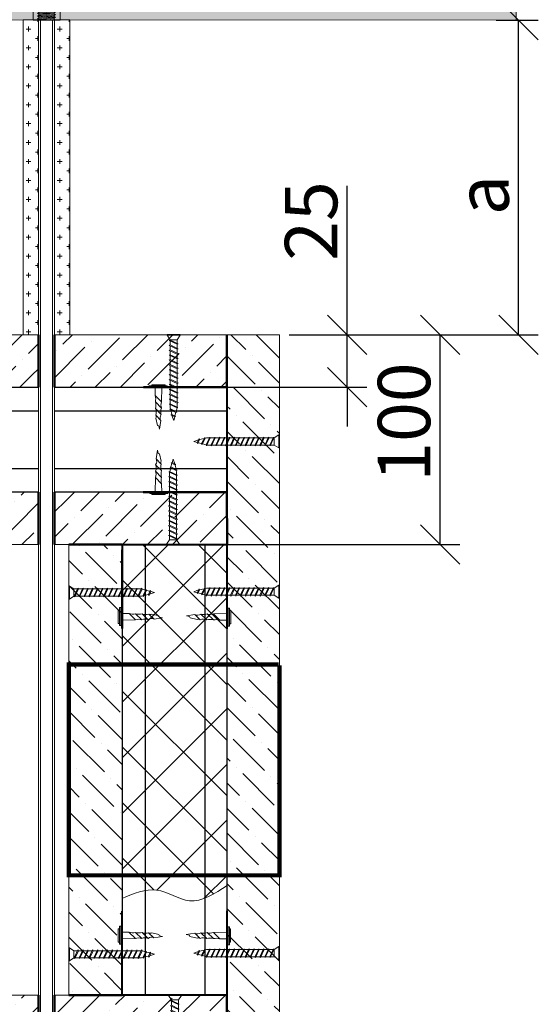
# Model space of a CAD drawing. Units: millimetres. Extents: x 340995 to 2763611, y -1996050605 to 225430.
# Drawn here: x 682154 to 684627, y -99042 to -94351 of the extents above; entities that cross this region are included whole.
import ezdxf

# ---------------------------------------------------------------- set-up
doc = ezdxf.new("R2010")
doc.units = ezdxf.units.MM
doc.set_wipeout_variables(frame=1)
doc.linetypes.add('HIDDEN2', pattern=[4.7625, 3.175, -1.5875])
doc.layers.get('0').update_dxf_attribs({"true_color": 0x000000})
doc.layers.get('Defpoints').update_dxf_attribs({"color": 253})
for name, color, linetype, lineweight in [('01_Техстронг Плита', 32, 'Continuous', 9), ('АР-Основные', 7, 'Continuous', 15), ('мин вата', 7, 'Continuous', 13), ('Огн состав', 10, 'Continuous', 40)]:
    doc.layers.add(name, color=color, linetype=linetype, lineweight=lineweight)
for name, color, linetype, lineweight, true_color in [('Анкеры и саморезы', 7, 'Continuous', 9, 0x000000), ('Размеры и выноски', 7, 'Continuous', 9, 0x000000), ('Строительные конструкции', 7, 'Continuous', 9, 0x000000), ('траверса', 7, 'Continuous', 9, 0x000000), ('Шпильки', 7, 'Continuous', 9, 0x000000)]:
    doc.layers.add(name, color=color, linetype=linetype, lineweight=lineweight, true_color=true_color)
doc.layers.add('профиль', color=7, linetype='Continuous', true_color=0x000000)
doc.styles.add('ISOCPEUR', font='isocpeur.ttf', dxfattribs={"width": 0.8, "height": 180})
doc.styles.get("Standard").update_dxf_attribs({"font": 'arial.ttf'})
doc.dimstyles.new('ISO-25', dxfattribs={"dimtxt": 2.5, "dimasz": 2.5, "dimexe": 1.25, "dimexo": 0.625, "dimtad": 1, "dimtxsty": 'Standard', "dimcen": 2.5, "dimadec": 0, "dimazin": 0, "dimtfac": 1, "dimtmove": 0, "dimatfit": 3, "dimfxl": 1, "dimarcsym": 0})

# ---------------------------------------------------------------- blocks, each defined once
blk = doc.blocks.new('*U68')
at = {"layer": 'Анкеры и саморезы', "lineweight": 5}
h = blk.add_hatch(dxfattribs=at)
h.set_pattern_fill('STEEL', color=256, scale=0.8)
h.set_pattern_definition([(45, (-16380.2264, 15704.676), (-1.79605122, 1.79605122), []), (45, (-16380.2264, 15705.946), (-1.79605122, 1.79605122), [])])
h.paths.add_polyline_path([(-4, 30.57), (-2.91, 36.7), (-5.84, 36.7), (-5.84, 4.7), (-4, 4.7)])
h.paths.add_polyline_path([(5.84, 36.7), (2.91, 36.7), (4, 30.57), (4, 4.7), (5.84, 4.7)])
for p, q in [((6, 38.3), (-6, 38.3)), ((-5.84, 36.7), (-5.84, 4.7)), ((-0.8, 36.7), (-5.84, 36.7)), ((-3.08, 35.02), (3.08, 35.02)), ((-0.8, 36.7), (-0.8, 35.02)), ((5.84, 36.7), (0.8, 36.7)), ((0.8, 36.7), (0.8, 35.02)), ((5.84, 36.7), (5.84, 4.7)), ((-4, 30.57), (-4, 4.7)), ((-3.86, 30.57), (3.86, 30.57)), ((4, 30.57), (4, 4.7)), ((-4, 24.3), (-5.84, 24.3)), ((4, 24.3), (5.84, 24.3)), ((-4, 19.24), (-3.61, 19.47)), ((-4, 19.24), (-3.35, 18.87)), ((-4, 18.04), (-3.35, 18.42)), ((-4, 18.04), (-3.35, 17.67)), ((3.86, 21.54), (-3.86, 21.54)), ((-3.35, 18.42), (-3.35, 18.87)), ((-3.35, 17.22), (-3.35, 17.67)), ((3.35, 19.02), (3.35, 19.47)), ((4, 18.64), (3.35, 19.02)), ((4, 18.64), (3.35, 18.27)), ((3.35, 17.82), (3.35, 18.27)), ((4, 17.44), (3.35, 17.82)), ((-4, 16.84), (-3.35, 17.22)), ((-4, 16.84), (-3.35, 16.47)), ((-4, 15.64), (-3.35, 16.02)), ((-4, 15.64), (-3.35, 15.27)), ((-4, 14.44), (-3.35, 14.82)), ((-4, 14.44), (-3.35, 14.07)), ((-4, 13.24), (-3.35, 13.62)), ((-4, 13.24), (-3.35, 12.87)), ((-3.35, 16.02), (-3.35, 16.47)), ((-3.35, 14.82), (-3.35, 15.27)), ((-3.35, 13.62), (-3.35, 14.07)), ((4, 17.44), (3.35, 17.07)), ((3.35, 16.62), (3.35, 17.07)), ((4, 16.24), (3.35, 16.62)), ((4, 16.24), (3.35, 15.87)), ((3.35, 15.42), (3.35, 15.87)), ((4, 15.04), (3.35, 15.42)), ((4, 15.04), (3.35, 14.67)), ((3.35, 14.22), (3.35, 14.67)), ((4, 13.84), (3.35, 14.22)), ((4, 13.84), (3.35, 13.47)), ((3.35, 13.02), (3.35, 13.47)), ((-4, 12.04), (-3.35, 12.42)), ((-4, 12.04), (-3.35, 11.67)), ((-4, 10.84), (-3.35, 11.22)), ((-4, 10.84), (-3.35, 10.47)), ((-4, 9.64), (-3.35, 10.02)), ((-4, 9.64), (-3.35, 9.27)), ((-4, 8.44), (-3.35, 8.82)), ((-3.35, 12.42), (-3.35, 12.87)), ((-3.35, 11.22), (-3.35, 11.67)), ((-3.35, 10.02), (-3.35, 10.47)), ((-3.35, 8.82), (-3.35, 9.27)), ((4, 12.64), (3.35, 13.02)), ((4, 12.64), (3.35, 12.27)), ((3.35, 11.82), (3.35, 12.27)), ((4, 11.44), (3.35, 11.82)), ((4, 11.44), (3.35, 11.07)), ((3.35, 10.62), (3.35, 11.07)), ((4, 10.24), (3.35, 10.62)), ((4, 10.24), (3.35, 9.87)), ((3.35, 9.42), (3.35, 9.87)), ((4, 9.04), (3.35, 9.42)), ((4, 9.04), (3.35, 8.67)), ((-3.76, 4.7), (-6, 4.7)), ((-4, 8.44), (-3.35, 8.07)), ((-4, 7.24), (-3.35, 7.62)), ((-4, 7.24), (-3.35, 6.87)), ((-4, 6.04), (-3.35, 6.42)), ((-4, 6.04), (-3.35, 5.67)), ((-4, 4.84), (-3.35, 5.22)), ((-4, 4.84), (-3.35, 4.47)), ((-3.35, 7.62), (-3.35, 8.07)), ((-3.35, 6.42), (-3.35, 6.87)), ((-3.35, 5.22), (-3.35, 5.67)), ((-3.35, 4.02), (-3.35, 4.47)), ((3.35, 8.22), (3.35, 8.67)), ((4, 7.84), (3.35, 8.22)), ((4, 7.84), (3.35, 7.47)), ((3.35, 7.02), (3.35, 7.47)), ((4, 6.64), (3.35, 7.02)), ((4, 6.64), (3.35, 6.27)), ((3.35, 5.82), (3.35, 6.27)), ((4, 5.44), (3.35, 5.82)), ((4, 5.44), (3.35, 5.07)), ((3.35, 4.62), (3.35, 5.07)), ((6, 4.7), (3.35, 4.7)), ((4, 4.24), (3.35, 4.62)), ((-4, 3.64), (-3.35, 4.02)), ((-4, 3.64), (-3.35, 3.27)), ((-4, 2.44), (-3.35, 2.82)), ((-4, 2.44), (-3.35, 2.07)), ((-4, 1.24), (-3.35, 1.62)), ((-4, 1.24), (-3.35, 0.87)), ((-4, 0.04), (-3.35, 0.42)), ((-4, 0.04), (-3.93, 0)), ((-3.35, 2.82), (-3.35, 3.27)), ((-3.35, 1.62), (-3.35, 2.07)), ((-3.35, 0.42), (-3.35, 0.87)), ((4, 4.24), (3.35, 3.87)), ((3.35, 3.42), (3.35, 3.87)), ((4, 3.04), (3.35, 3.42)), ((4, 3.04), (3.35, 2.67)), ((3.35, 2.22), (3.35, 2.67)), ((4, 1.84), (3.35, 2.22)), ((4, 1.84), (3.35, 1.47)), ((3.35, 1.02), (3.35, 1.47)), ((4, 0.64), (3.35, 1.02)), ((4, 0.64), (3.35, 0.27)), ((3.35, 0), (3.35, 0.27))]:
    blk.add_line(p, q, dxfattribs=at)
at = {"layer": 'Анкеры и саморезы', "lineweight": 5, "extrusion": (1.22461e-16, 5.99869e-32, -1)}
for p, q in [((-4, 30.57), (-2.91, 36.7)), ((-3.86, 30.57), (-3.08, 35.02)), ((2.91, 36.7), (4, 30.57)), ((3.08, 35.02), (3.86, 30.57)), ((-3.86, 21.54), (-3.86, 30.57)), ((3.86, 30.57), (3.86, 21.54)), ((-2.61, 20.7), (-3.86, 21.54)), ((2.61, 20.31), (-2.61, 20.31)), ((3.86, 21.54), (2.61, 20.7))]:
    blk.add_line(p, q, dxfattribs=at)
at = {"layer": 'Анкеры и саморезы', "linetype": 'HIDDEN2', "lineweight": 5}
for p, q in [((-0.8, 35.02), (-0.8, 25.1)), ((0.8, 35.02), (0.8, 25.1))]:
    blk.add_line(p, q, dxfattribs=at)
at = {"layer": 'Анкеры и саморезы', "lineweight": 5, "extrusion": (-1.22461e-16, 4.49903e-32, -1)}
for p, q in [((4, 18.64), (-4, 18.04)), ((3.35, 19.47), (-3.35, 18.87)), ((3.35, 19.47), (-3.35, 18.87)), ((3.35, 19.02), (-3.35, 18.42)), ((3.35, 18.27), (-3.35, 17.67)), ((3.35, 17.82), (-3.35, 17.22)), ((4, 17.44), (-4, 16.84)), ((4, 16.24), (-4, 15.64)), ((4, 15.04), (-4, 14.44)), ((4, 13.84), (-4, 13.24)), ((3.35, 17.07), (-3.35, 16.47)), ((3.35, 16.62), (-3.35, 16.02)), ((3.35, 15.87), (-3.35, 15.27)), ((3.35, 15.42), (-3.35, 14.82)), ((3.35, 14.67), (-3.35, 14.07)), ((3.35, 14.22), (-3.35, 13.62)), ((3.35, 13.47), (-3.35, 12.87)), ((4, 12.64), (-4, 12.04)), ((4, 11.44), (-4, 10.84)), ((4, 10.24), (-4, 9.64)), ((4, 9.04), (-4, 8.44)), ((3.35, 13.02), (-3.35, 12.42)), ((3.35, 12.27), (-3.35, 11.67)), ((3.35, 11.82), (-3.35, 11.22)), ((3.35, 11.07), (-3.35, 10.47)), ((3.35, 11.07), (-3.35, 10.47)), ((3.35, 10.62), (-3.35, 10.02)), ((3.35, 9.87), (-3.35, 9.27)), ((3.35, 9.87), (-3.35, 9.27)), ((3.35, 9.42), (-3.35, 8.82)), ((4, 7.84), (-4, 7.24)), ((4, 6.64), (-4, 6.04)), ((4, 5.44), (-4, 4.84)), ((3.35, 8.67), (-3.35, 8.07)), ((3.35, 8.22), (-3.35, 7.62)), ((3.35, 7.47), (-3.35, 6.87)), ((3.35, 7.02), (-3.35, 6.42)), ((3.35, 6.27), (-3.35, 5.67)), ((3.35, 5.82), (-3.35, 5.22)), ((3.35, 5.07), (-3.35, 4.47)), ((3.35, 4.62), (-3.35, 4.02)), ((4, 4.24), (-4, 3.64)), ((4, 3.04), (-4, 2.44)), ((4, 1.84), (-4, 1.24)), ((4, 0.64), (-4, 0.04)), ((3.35, 3.87), (-3.35, 3.27)), ((3.35, 3.42), (-3.35, 2.82)), ((3.35, 2.67), (-3.35, 2.07)), ((3.35, 2.22), (-3.35, 1.62)), ((3.35, 1.47), (-3.35, 0.87)), ((3.35, 1.47), (-3.35, 0.87)), ((3.35, 1.02), (-3.35, 0.42)), ((3.35, 0.27), (0.36, 0)), ((3.35, 0.27), (0.36, 0))]:
    blk.add_line(p, q, dxfattribs=at)
at = {"layer": 'Анкеры и саморезы', "lineweight": 5, "extrusion": (1.22461e-16, -5.99869e-32, -1)}
for p, q in [((3.35, 19.47), (-3.61, 19.47)), ((-2.61, 20.31), (-3.35, 19.47)), ((2.61, 20.7), (-2.61, 20.7)), ((3.35, 19.47), (2.61, 20.31))]:
    blk.add_line(p, q, dxfattribs=at)
at = {"layer": 'Анкеры и саморезы', "lineweight": 5, "ltscale": 5}
blk.add_line((6, 0), (-6, 0), dxfattribs=at)
at = {"layer": 'Анкеры и саморезы', "lineweight": 5}
blk.add_lwpolyline([(-6, 0), (-6, 38.3), (0, 41.77), (6, 38.3), (6, 0)], dxfattribs=at)
at = {"layer": 'Анкеры и саморезы', "linetype": 'HIDDEN2', "lineweight": 5}
blk.add_arc((0, 25.1), 0.8, 180, 0, dxfattribs=at)
blk = doc.blocks.new('Саморез с прессшайбой и сверлом')
for p, q in [((-419.84, -5083.87), (-420.6, -5086.82)), ((-421.44, -5088.37), (-421.95, -5084.79)), ((-421.1, -5087.04), (-421.44, -5088.37)), ((-420.6, -5086.82), (-421.1, -5087.04))]:
    blk.add_line(p, q)
at = {"layer": 'АР-Основные'}
for points in [[(-424.58, -5070.38), (-417.07, -5070.38)], [(-424.58, -5070.9), (-424.58, -5070.38)], [(-424.58, -5070.9), (-417.07, -5070.9)], [(-423.76, -5069.88), (-418.15, -5069.88)], [(-423.76, -5070.38), (-423.76, -5069.88)], [(-422.35, -5070.9), (-422.26, -5077.06)], [(-419.65, -5074.35), (-419.55, -5070.9)], [(-418.15, -5070.38), (-418.15, -5069.88)], [(-417.07, -5070.9), (-417.07, -5070.38)], [(-419.65, -5074.35), (-422.22, -5077.01)], [(-419.68, -5077.05), (-422.19, -5079.67)], [(-419.78, -5079.85), (-422.17, -5082.34)], [(-419.81, -5082.56), (-421.95, -5084.79)]]:
    blk.add_lwpolyline(points, dxfattribs=at)
for points in [[(-419.65, -5074.35, 0.134316), (-419.68, -5077.05, 0.281599)], [(-422.19, -5079.67, 0.175921), (-422.26, -5077.06, 0.286419)], [(-422.17, -5082.34, 0.189861), (-422.19, -5079.67, 0.286419)], [(-419.68, -5077.05, 0.125559), (-419.78, -5079.85, 0.281599)], [(-421.95, -5084.79, 0.29379), (-422.17, -5082.34, 0.286419)], [(-419.78, -5079.85, 0.160342), (-419.81, -5082.56, 0.281599)], [(-419.81, -5082.56, 0.272032), (-419.84, -5083.87, 0.272032)]]:
    blk.add_lwpolyline(points, format="xyb", dxfattribs=at)
blk = doc.blocks.new('*U109')
blk.add_wipeout([(-530.73, 4), (-530.73, -4), (0, -4), (0, 4)])
at = {"ltscale": 40}
for p, q in [((0, 4), (-515.93, 4)), ((0, 3), (-515.93, 3)), ((-515.93, -3), (0, -3)), ((0, -4), (-515.93, -4))]:
    blk.add_line(p, q, dxfattribs=at)
at = {"ltscale": 100}
blk.add_line((0, -4), (0, 4), dxfattribs=at)
blk = doc.blocks.new('_Oblique')
at = {"color": 0, "linetype": 'ByBlock', "lineweight": -2}
blk.add_line((-0.5, -0.5), (0.5, 0.5), dxfattribs=at)
blk = doc.blocks.new('*D306')
at = {"layer": 'Defpoints', "color": 0, "lineweight": 50, "transparency": 16777216}
for p in [(684379.3, -94353.9), (684532.8, -94353.9), (683391.9, -95851.9)]:
    blk.add_point(p, dxfattribs=at)
at = {"layer": 'Размеры и выноски', "color": 0, "lineweight": -2, "transparency": 16777216}
for p, q in [((684426.2, -94353.9), (684626.6, -94353.9)), ((684532.8, -95851.9), (684532.8, -94353.9)), ((683438.8, -95851.9), (684626.6, -95851.9))]:
    blk.add_line(p, q, dxfattribs=at)
at = {"layer": 'Размеры и выноски', "color": 0, "lineweight": -2, "transparency": 16777216, "xscale": 187.5, "yscale": 187.5, "zscale": 187.5}
for p, rotation in [((684532.8, -94353.9), 90), ((684532.8, -95851.9), 270)]:
    blk.add_blockref('_Oblique', p, dxfattribs=dict(at, rotation=rotation))
at = {"layer": 'Размеры и выноски', "color": 0, "transparency": 16777216, "insert": (684360.9, -95186.7), "char_height": 180, "attachment_point": 5, "rotation": 90, "style": 'ISOCPEUR'}
blk.add_mtext('{\\H1.38889x;а}', dxfattribs=at)
blk = doc.blocks.new('*D307')
at = {"layer": 'Defpoints', "color": 0, "lineweight": 50, "transparency": 16777216}
for p in [(683391.9, -95851.9), (684158, -95851.9), (682892.5, -96851.7)]:
    blk.add_point(p, dxfattribs=at)
at = {"layer": 'Размеры и выноски', "color": 0, "lineweight": -2, "transparency": 16777216}
for p, q in [((683438.8, -95851.9), (684251.8, -95851.9)), ((684158, -96851.7), (684158, -95851.9)), ((682939.4, -96851.7), (684251.8, -96851.7))]:
    blk.add_line(p, q, dxfattribs=at)
at = {"layer": 'Размеры и выноски', "color": 0, "lineweight": -2, "transparency": 16777216, "xscale": 187.5, "yscale": 187.5, "zscale": 187.5}
for p, rotation in [((684158, -95851.9), 90), ((684158, -96851.7), 270)]:
    blk.add_blockref('_Oblique', p, dxfattribs=dict(at, rotation=rotation))
at = {"layer": 'Размеры и выноски', "color": 0, "transparency": 16777216, "insert": (683986.1, -96267.8), "char_height": 180, "attachment_point": 5, "rotation": 90, "style": 'ISOCPEUR'}
blk.add_mtext('{\\H1.38889x;100}', dxfattribs=at)
blk = doc.blocks.new('*D308')
at = {"layer": 'Defpoints', "color": 0, "lineweight": 50, "transparency": 16777216}
for p in [(683391.9, -95851.9), (683012.1, -96101.7), (683715, -96101.7)]:
    blk.add_point(p, dxfattribs=at)
at = {"layer": 'Размеры и выноски', "color": 0, "lineweight": -2, "transparency": 16777216}
for p, q in [((683715, -95851.9), (683715, -95143.2)), ((683438.7, -95851.9), (683808.7, -95851.9)), ((683715, -96101.7), (683715, -95851.9)), ((683059, -96101.7), (683808.7, -96101.7)), ((683715, -96101.7), (683715, -96289.2))]:
    blk.add_line(p, q, dxfattribs=at)
at = {"layer": 'Размеры и выноски', "color": 0, "lineweight": -2, "transparency": 16777216, "xscale": 187.5, "yscale": 187.5, "zscale": 187.5}
for p, rotation in [((683715, -95851.9), 270), ((683715, -96101.7), 90)]:
    blk.add_blockref('_Oblique', p, dxfattribs=dict(at, rotation=rotation))
at = {"layer": 'Размеры и выноски', "color": 0, "transparency": 16777216, "insert": (683543.1, -95310.1), "char_height": 180, "attachment_point": 5, "rotation": 90, "style": 'ISOCPEUR'}
blk.add_mtext('{\\H1.38889x;25}', dxfattribs=at)
blk = doc.blocks.new('САМОРЕЗ')
at = {"color": 7, "lineweight": 0}
for p, q in [((-11.2, 357.9), (-6.4, 379.6)), ((-10.6, 382), (7.7, 390.4)), ((-6.4, 379.6), (-10.6, 382)), ((-6.4, 379.6), (11.9, 388)), ((-5.5, 384.4), (3, 407.8)), ((7.7, 390.4), (3, 407.8)), ((7.7, 390.4), (11.9, 388)), ((13.2, 370.2), (8.7, 386.6)), ((-18, 331), (19.2, 348.5)), ((-13.9, 328.6), (-18, 331)), ((-16.5, 355.3), (13.2, 370.2)), ((-12.3, 352.8), (-16.5, 355.3)), ((-13.9, 346), (-12.3, 352.8)), ((-13.9, 328.6), (23.4, 346.1)), ((-13.9, 333), (-13.9, 346)), ((-13.9, 309.7), (-13.9, 328.6)), ((-12.3, 352.8), (17.4, 367.8)), ((13.2, 370.2), (17.4, 367.8)), ((19.1, 348.5), (14.3, 366.3)), ((19.2, 348.5), (23.4, 346.1)), ((19.8, 344.4), (19.8, 325.5)), ((-18, 307.7), (19.8, 325.5)), ((-13.9, 305.3), (-18, 307.7)), ((-18, 284.4), (19.8, 302.2)), ((-13.9, 282), (-18, 284.4)), ((-13.9, 305.3), (24, 323.1)), ((-13.9, 286.3), (-13.9, 305.3)), ((-13.9, 282), (24, 299.8)), ((-13.9, 263), (-13.9, 282)), ((19.8, 325.5), (24, 323.1)), ((19.8, 321.1), (19.8, 302.2)), ((19.8, 302.2), (24, 299.8)), ((19.8, 297.8), (19.8, 278.8)), ((-18, 261), (19.8, 278.8)), ((-13.9, 258.6), (-18, 261)), ((-18, 237.7), (19.8, 255.5)), ((-13.9, 235.3), (-18, 237.7)), ((-13.9, 258.6), (24, 276.4)), ((-13.9, 239.7), (-13.9, 258.6)), ((-13.9, 235.3), (24, 253.1)), ((-13.9, 216.3), (-13.9, 235.3)), ((19.8, 278.8), (24, 276.4)), ((19.8, 274.5), (19.8, 255.5)), ((19.8, 255.5), (24, 253.1)), ((19.8, 251.1), (19.8, 232.2)), ((-18, 214.4), (19.8, 232.2)), ((-13.9, 212), (-18, 214.4)), ((-18, 191), (19.8, 208.8)), ((-13.9, 188.6), (-18, 191)), ((-13.9, 212), (24, 229.8)), ((-13.9, 193), (-13.9, 212)), ((-13.9, 188.6), (24, 206.4)), ((-13.9, 169.7), (-13.9, 188.6)), ((19.8, 232.2), (24, 229.8)), ((19.8, 227.8), (19.8, 208.8)), ((19.8, 208.8), (24, 206.4)), ((19.8, 204.5), (19.8, 185.5)), ((-18, 167.7), (19.8, 185.5)), ((-13.9, 165.3), (-18, 167.7)), ((-18, 144.4), (19.8, 162.2)), ((-13.9, 142), (-18, 144.4)), ((-13.9, 165.3), (24, 183.1)), ((-13.9, 146.3), (-13.9, 165.3)), ((-13.9, 142), (24, 159.8)), ((-13.9, 123), (-13.9, 142)), ((19.8, 185.5), (24, 183.1)), ((19.8, 181.1), (19.8, 162.2)), ((19.8, 162.2), (24, 159.8)), ((19.8, 157.8), (19.8, 138.8)), ((-18, 121), (19.8, 138.8)), ((-13.9, 118.6), (-18, 121)), ((-18, 97.7), (19.8, 115.5)), ((-13.9, 95.3), (-18, 97.7)), ((-13.9, 118.6), (24, 136.4)), ((-13.9, 99.7), (-13.9, 118.6)), ((-13.9, 95.3), (24, 113.1)), ((-13.9, 76.3), (-13.9, 95.3)), ((19.8, 138.8), (24, 136.4)), ((19.8, 134.5), (19.8, 115.5)), ((19.8, 115.5), (24, 113.1)), ((19.8, 111.1), (19.8, 92.2)), ((-18, 74.4), (19.8, 92.2)), ((-13.9, 72), (-18, 74.4)), ((-18, 51), (19.8, 68.8)), ((-13.9, 48.6), (-18, 51)), ((-13.9, 72), (24, 89.8)), ((-13.9, 53), (-13.9, 72)), ((-13.9, 48.6), (24, 66.4)), ((-13.9, 31.2), (-13.9, 48.6)), ((-13.9, 29.7), (-13.9, 48.6)), ((19.8, 92.2), (24, 89.8)), ((19.8, 87.8), (19.8, 68.8)), ((19.8, 68.8), (24, 66.4)), ((19.8, 66), (19.8, 47)), ((19.8, 64.5), (19.8, 45.5)), ((-13.9, 23.5), (-28, 2.5)), ((33.9, 2.5), (-28, 2.5)), ((-28, 2.5), (-28, -0.7)), ((-18, 27.7), (19.8, 45.5)), ((-13.9, 25.3), (-18, 27.7)), ((-13.9, 25.3), (24, 43.1)), ((19.8, 23.5), (-13.9, 23.5)), ((19.8, 45.5), (24, 43.1)), ((19.8, 41.1), (19.8, 23.5)), ((19.8, 23.5), (33.9, 2.5)), ((33.9, 2.5), (33.9, -0.7)), ((33.9, -0.7), (-28, -0.7))]:
    blk.add_line(p, q, dxfattribs=at)
at = {"lineweight": 0}
blk.add_line((-13.9, 25.3), (-13.9, 23.5), dxfattribs=at)
blk = doc.blocks.new('Саморез 3.5Х99999')
at = {"color": 7, "lineweight": 0}
for p, q in [((31, 0), (-31, 0)), ((-31, -3.2), (-31, 0)), ((31, -3.2), (-31, -3.2)), ((-16.8, -24.2), (-31, -3.2)), ((-16.8, -26), (-21, -28.4)), ((-21, -28.4), (16.8, -46.2)), ((16.8, -24.2), (-16.8, -24.2)), ((-16.8, -26), (21, -43.8)), ((-16.8, -30.4), (-16.8, -49.3)), ((-16.8, -31.9), (-16.8, -49.3)), ((16.8, -24.2), (31, -3.2)), ((16.8, -41.9), (16.8, -24.2)), ((16.8, -46.2), (21, -43.8)), ((16.8, -65.2), (16.8, -46.2)), ((31, -3.2), (31, 0)), ((-16.8, -49.3), (-21, -51.8)), ((-21, -51.8), (16.8, -69.6)), ((-16.8, -72.7), (-21, -75.1)), ((-21, -75.1), (16.8, -92.9)), ((-16.8, -49.3), (21, -67.2)), ((-16.8, -53.7), (-16.8, -72.7)), ((-16.8, -72.7), (21, -90.5)), ((-16.8, -77), (-16.8, -96)), ((16.8, -66.7), (16.8, -47.7)), ((16.8, -69.6), (21, -67.2)), ((16.8, -88.5), (16.8, -69.6)), ((16.8, -92.9), (21, -90.5)), ((16.8, -111.9), (16.8, -92.9)), ((-16.8, -96), (-21, -98.4)), ((-21, -98.4), (16.8, -116.2)), ((-16.8, -119.3), (-21, -121.8)), ((-21, -121.8), (16.8, -139.6)), ((-16.8, -96), (21, -113.8)), ((-16.8, -100.4), (-16.8, -119.3)), ((-16.8, -119.3), (21, -137.2)), ((-16.8, -123.7), (-16.8, -142.7)), ((16.8, -116.2), (21, -113.8)), ((16.8, -135.2), (16.8, -116.2)), ((16.8, -139.6), (21, -137.2)), ((16.8, -158.5), (16.8, -139.6)), ((-16.8, -142.7), (-21, -145.1)), ((-21, -145.1), (16.8, -162.9)), ((-16.8, -166), (-21, -168.4)), ((-21, -168.4), (16.8, -186.2)), ((-16.8, -142.7), (21, -160.5)), ((-16.8, -147), (-16.8, -166)), ((-16.8, -166), (21, -183.8)), ((-16.8, -170.4), (-16.8, -189.3)), ((16.8, -162.9), (21, -160.5)), ((16.8, -181.9), (16.8, -162.9)), ((16.8, -186.2), (21, -183.8)), ((16.8, -205.2), (16.8, -186.2)), ((-16.8, -189.3), (-21, -191.8)), ((-21, -191.8), (16.8, -209.6)), ((-16.8, -212.7), (-21, -215.1)), ((-21, -215.1), (16.8, -232.9)), ((-16.8, -189.3), (21, -207.2)), ((-16.8, -193.7), (-16.8, -212.7)), ((-16.8, -212.7), (21, -230.5)), ((-16.8, -217), (-16.8, -236)), ((16.8, -209.6), (21, -207.2)), ((16.8, -228.5), (16.8, -209.6)), ((16.8, -232.9), (21, -230.5)), ((16.8, -251.9), (16.8, -232.9)), ((-16.8, -236), (-21, -238.4)), ((-21, -238.4), (16.8, -256.2)), ((-16.8, -259.3), (-21, -261.8)), ((-21, -261.8), (16.8, -279.6)), ((-16.8, -236), (21, -253.8)), ((-16.8, -240.4), (-16.8, -259.3)), ((-16.8, -259.3), (21, -277.2)), ((-16.8, -263.7), (-16.8, -282.7)), ((16.8, -256.2), (21, -253.8)), ((16.8, -275.2), (16.8, -256.2)), ((16.8, -279.6), (21, -277.2)), ((16.8, -298.5), (16.8, -279.6)), ((-16.8, -282.7), (-21, -285.1)), ((-21, -285.1), (16.8, -302.9)), ((-16.8, -306), (-21, -308.4)), ((-21, -308.4), (16.8, -326.2)), ((-16.8, -282.7), (21, -300.5)), ((-16.8, -287), (-16.8, -306)), ((-16.8, -306), (21, -323.8)), ((-16.8, -310.4), (-16.8, -329.3)), ((16.8, -302.9), (21, -300.5)), ((16.8, -321.9), (16.8, -302.9)), ((16.8, -326.2), (21, -323.8)), ((16.8, -345.1), (16.8, -326.2)), ((-16.8, -329.3), (-21, -331.8)), ((-21, -331.8), (16.3, -349.2)), ((-15.3, -353.6), (-19.5, -356)), ((-19.5, -356), (10.2, -370.9)), ((-16.8, -329.3), (20.4, -346.8)), ((-16.8, -333.7), (-16.8, -346.7)), ((-16.8, -346.7), (-15.3, -353.6)), ((-15.3, -353.6), (14.4, -368.5)), ((-14.2, -358.6), (-9.4, -380.3)), ((10.2, -370.9), (5.8, -387.3)), ((10.2, -370.9), (14.4, -368.5)), ((16.2, -349.2), (11.3, -367)), ((16.3, -349.2), (20.4, -346.8)), ((-9.4, -380.3), (-13.5, -382.7)), ((-13.5, -382.7), (4.7, -391.1)), ((-9.4, -380.3), (8.9, -388.7)), ((-8.4, -385.1), (0, -408.5)), ((4.7, -391.1), (0, -408.5)), ((4.7, -391.1), (8.9, -388.7))]:
    blk.add_line(p, q, dxfattribs=at)
at = {"lineweight": 0}
blk.add_line((-16.8, -26), (-16.8, -24.2), dxfattribs=at)

msp = doc.modelspace()

# ---------------------------------------------------------------- hatches: boundary and pattern name
at = {"layer": '01_Техстронг Плита', "ltscale": 4}
h = msp.add_hatch(dxfattribs=at)
h.set_pattern_fill('ANSI36', color=32, scale=26.658783, angle=-180, style=0)
h.set_pattern_definition([(225, (780230.77, 83251.19), (-44.888006, -164.589356), [211.60409, -42.32082, 0, -42.32082])])
h.paths.add_polyline_path([(674193.728, -96101.709), (674193.734, -95851.709), (683141.867, -95851.698), (683141.861, -96101.698)])
h = msp.add_hatch(dxfattribs=at)
h.set_pattern_fill('ANSI36', color=32, scale=26.658783, angle=-90, style=0)
h.set_pattern_definition([(315, (504038.98, 7140.016), (164.589356, -44.888006), [211.60409, -42.32082, 0, -42.32082])])
h.paths.add_polyline_path([(683391.873, -99998.364), (683141.873, -99998.383), (683141.873, -95851.967), (683391.873, -95851.948)])
h = msp.add_hatch(dxfattribs=at)
h.set_pattern_fill('ANSI36', color=32, scale=26.658783, angle=-180, style=0)
h.set_pattern_definition([(225, (780360.524, 82621.43), (-44.888006, -164.589356), [211.60409, -42.32082, 0, -42.32082])])
h.paths.add_polyline_path([(674193.705, -96851.818), (674193.705, -96601.818), (683141.873, -96601.709), (683141.873, -96851.709)])
h = msp.add_hatch(dxfattribs=at)
h.set_pattern_fill('ANSI36', color=32, scale=26.658783, angle=-90, style=0)
h.set_pattern_definition([(315, (503289.656, 6519.77), (164.589356, -44.888006), [211.60409, -42.32082, 0, -42.32082])])
h.paths.add_polyline_path([(682642.551, -98997.763), (682387.793, -98997.763), (682387.793, -96851.726), (682642.551, -96851.726)])
h = msp.add_hatch(dxfattribs=at)
h.set_pattern_fill('ANSI36', color=32, scale=26.658783, angle=-180, style=0)
h.set_pattern_definition([(225, (780481.55, 80104.89), (-44.888006, -164.589356), [211.60409, -42.32082, 0, -42.32082])])
h.paths.add_polyline_path([(674193.705, -99248.008), (674193.705, -98997.763), (683141.873, -98997.763), (683141.873, -99248.008)])
at = {"layer": 'мин вата'}
h = msp.add_hatch(dxfattribs=at)
h.set_pattern_fill('ANSI37', color=256, scale=1499.439836)
h.set_pattern_definition([(45, (-3261910.9, 738309.35), (-132.5330095, 132.5330095), []), (135, (-3261910.9, 738309.35), (-132.5330095, -132.5330095), [])])
h.paths.add_polyline_path([(683142.364, -96851.709), (682642.551, -96851.709), (682642.551, -98537.591), (682644.558, -98536.714), (682646.565, -98535.837), (682648.572, -98534.961), (682650.578, -98534.086), (682652.585, -98533.212), (682654.592, -98532.34), (682656.599, -98531.47), (682658.606, -98530.603), (682660.613, -98529.738), (682662.619, -98528.877), (682664.626, -98528.018), (682666.632, -98527.164), (682668.639, -98526.314), (682670.645, -98525.468), (682672.652, -98524.627), (682674.658, -98523.792), (682676.664, -98522.961), (682678.67, -98522.137), (682680.676, -98521.319), (682682.681, -98520.507), (682684.687, -98519.703), (682686.692, -98518.905), (682688.698, -98518.116), (682690.703, -98517.334), (682692.708, -98516.56), (682694.712, -98515.795), (682696.717, -98515.039), (682698.721, -98514.293), (682700.726, -98513.556), (682702.73, -98512.829), (682704.734, -98512.112), (682706.737, -98511.406), (682708.741, -98510.711), (682710.744, -98510.028), (682712.747, -98509.356), (682714.749, -98508.697), (682716.752, -98508.049), (682718.754, -98507.415), (682720.756, -98506.794), (682722.758, -98506.186), (682724.759, -98505.592), (682726.76, -98505.012), (682728.761, -98504.447), (682730.762, -98503.896), (682732.762, -98503.361), (682734.762, -98502.841), (682736.762, -98502.337), (682738.761, -98501.849), (682740.76, -98501.378), (682742.759, -98500.924), (682744.757, -98500.487), (682746.755, -98500.068), (682748.753, -98499.666), (682750.75, -98499.283), (682752.747, -98498.919), (682754.744, -98498.573), (682756.74, -98498.247), (682758.736, -98497.941), (682760.731, -98497.654), (682762.726, -98497.388), (682764.721, -98497.143), (682766.715, -98496.919), (682768.708, -98496.716), (682770.702, -98496.535), (682772.695, -98496.376), (682774.687, -98496.239), (682776.679, -98496.126), (682778.671, -98496.035), (682780.662, -98495.968), (682782.652, -98495.924), (682784.643, -98495.905), (682786.632, -98495.911), (682788.621, -98495.941), (682790.61, -98495.996), (682792.598, -98496.077), (682794.586, -98496.184), (682796.573, -98496.317), (682798.56, -98496.477), (682800.546, -98496.663), (682802.532, -98496.877), (682804.517, -98497.119), (682806.501, -98497.388), (682808.485, -98497.686), (682810.468, -98498.011), (682812.451, -98498.363), (682814.433, -98498.742), (682816.415, -98499.146), (682818.396, -98499.575), (682820.377, -98500.028), (682822.357, -98500.504), (682824.336, -98501.002), (682826.315, -98501.523), (682828.293, -98502.064), (682830.271, -98502.626), (682832.248, -98503.208), (682834.224, -98503.808), (682836.2, -98504.426), (682838.175, -98505.062), (682840.15, -98505.714), (682842.124, -98506.382), (682844.097, -98507.066), (682846.07, -98507.763), (682848.043, -98508.475), (682850.014, -98509.199), (682851.985, -98509.935), (682853.955, -98510.683), (682855.925, -98511.442), (682857.894, -98512.21), (682859.863, -98512.988), (682861.831, -98513.774), (682863.798, -98514.568), (682865.764, -98515.369), (682867.73, -98516.176), (682869.696, -98516.989), (682871.66, -98517.807), (682873.624, -98518.628), (682875.588, -98519.453), (682877.55, -98520.28), (682879.512, -98521.11), (682881.474, -98521.94), (682883.434, -98522.771), (682885.394, -98523.601), (682887.354, -98524.43), (682889.312, -98525.257), (682891.27, -98526.082), (682893.228, -98526.903), (682895.184, -98527.72), (682897.14, -98528.532), (682899.095, -98529.339), (682901.05, -98530.139), (682903.004, -98530.933), (682904.957, -98531.718), (682906.909, -98532.495), (682908.861, -98533.263), (682910.812, -98534.021), (682912.763, -98534.768), (682914.712, -98535.503), (682916.661, -98536.226), (682918.609, -98536.937), (682920.557, -98537.633), (682922.504, -98538.315), (682924.45, -98538.982), (682926.395, -98539.633), (682928.34, -98540.267), (682930.283, -98540.884), (682932.227, -98541.483), (682934.169, -98542.062), (682936.111, -98542.622), (682938.051, -98543.162), (682939.992, -98543.681), (682941.931, -98544.177), (682943.87, -98544.652), (682945.808, -98545.102), (682947.745, -98545.529), (682949.681, -98545.931), (682951.617, -98546.308), (682953.551, -98546.658), (682955.485, -98546.981), (682957.419, -98547.276), (682959.351, -98547.543), (682961.283, -98547.78), (682963.214, -98547.988), (682965.144, -98548.164), (682967.073, -98548.311), (682969.002, -98548.427), (682970.93, -98548.513), (682972.857, -98548.57), (682974.783, -98548.597), (682976.709, -98548.595), (682978.634, -98548.565), (682980.558, -98548.506), (682982.481, -98548.42), (682984.404, -98548.306), (682986.326, -98548.165), (682988.247, -98547.996), (682990.168, -98547.801), (682992.088, -98547.58), (682994.007, -98547.333), (682995.926, -98547.06), (682997.844, -98546.762), (682999.761, -98546.439), (683001.678, -98546.091), (683003.594, -98545.719), (683005.51, -98545.323), (683007.425, -98544.903), (683009.339, -98544.46), (683011.253, -98543.994), (683013.166, -98543.505), (683015.079, -98542.994), (683016.991, -98542.461), (683018.902, -98541.906), (683020.813, -98541.33), (683022.724, -98540.732), (683024.633, -98540.114), (683026.543, -98539.476), (683028.452, -98538.818), (683030.36, -98538.14), (683032.268, -98537.442), (683034.175, -98536.725), (683036.082, -98535.99), (683037.988, -98535.236), (683039.894, -98534.465), (683041.8, -98533.675), (683043.705, -98532.868), (683045.61, -98532.044), (683047.514, -98531.203), (683049.418, -98530.346), (683051.321, -98529.472), (683053.224, -98528.583), (683055.126, -98527.678), (683057.029, -98526.759), (683058.93, -98525.824), (683060.832, -98524.875), (683062.733, -98523.912), (683064.634, -98522.935), (683066.534, -98521.945), (683068.434, -98520.941), (683070.334, -98519.925), (683072.233, -98518.896), (683074.132, -98517.855), (683076.031, -98516.802), (683077.93, -98515.737), (683079.828, -98514.662), (683081.726, -98513.575), (683083.623, -98512.479), (683085.521, -98511.371), (683087.418, -98510.254), (683089.315, -98509.128), (683091.212, -98507.992), (683093.108, -98506.848), (683095.004, -98505.694), (683096.9, -98504.533), (683098.796, -98503.364), (683100.692, -98502.187), (683102.587, -98501.003), (683104.482, -98499.812), (683106.378, -98498.614), (683108.273, -98497.411), (683110.167, -98496.201), (683112.062, -98494.986), (683113.957, -98493.765), (683115.851, -98492.54), (683117.745, -98491.31), (683119.639, -98490.075), (683121.533, -98488.837), (683123.427, -98487.595), (683125.321, -98486.35), (683127.215, -98485.102), (683129.109, -98483.851), (683131.002, -98482.598), (683132.896, -98481.343), (683134.79, -98480.086), (683136.683, -98478.828), (683138.577, -98477.569), (683140.47, -98476.31), (683142.364, -98475.05)])
at = {"layer": 'Шпильки'}
h = msp.add_hatch(dxfattribs=at)
h.set_pattern_fill('CROSS', color=102, scale=7.1)
h.set_pattern_definition([(0, (332369.776, -269370.285), (45.085, 45.085), [22.5425, -67.6275]), (90, (332381.047, -269381.556), (-45.085, 45.085), [22.5425, -67.6275])])
h.paths.add_polyline_path([(682170.823, -95851.709), (682243.857, -95851.709), (682243.857, -94351.858), (682170.823, -94351.858)])
h = msp.add_hatch(dxfattribs=at)
h.set_pattern_fill('CROSS', color=102, scale=7.1)
h.set_pattern_definition([(0, (332518.71, -269370.285), (45.085, 45.085), [22.5425, -67.6275]), (90, (332529.98, -269381.556), (-45.085, 45.085), [22.5425, -67.6275])])
h.paths.add_polyline_path([(682319.757, -95851.709), (682392.791, -95851.709), (682392.791, -94351.858), (682319.757, -94351.858)])

# ---------------------------------------------------------------- linework, layer by layer
at = {"layer": '01_Техстронг Плита', "color": 32, "ltscale": 4}
for points in [[(674193.728, -96101.709), (674193.734, -95851.709), (683141.867, -95851.698), (683141.861, -96101.698)], [(683391.873, -99998.364), (683141.873, -99998.383), (683141.873, -95851.967), (683391.873, -95851.948)], [(674193.705, -96851.818), (674193.705, -96601.818), (683141.873, -96601.709), (683141.873, -96851.709)], [(682642.551, -98997.763), (682387.793, -98997.763), (682387.793, -96851.726), (682642.551, -96851.726)], [(674193.705, -99248.008), (674193.705, -98997.763), (683141.873, -98997.763), (683141.873, -99248.008)]]:
    msp.add_lwpolyline(points, close=True, dxfattribs=at)
at = {"layer": 'мин вата'}
msp.add_spline([(682642.551, -98537.933), (682806.762, -98497.767), (682963.511, -98548.359), (683142.364, -98475.391)], degree=3, dxfattribs=at)
at = {"layer": 'Огн состав', "color": 1, "lineweight": 50}
for points in [[(683141.873, -96101.709), (683141.855, -95851.967)], [(683142.409, -96851.709), (683141.873, -96601.709)], [(683141.873, -98997.763), (683141.873, -99248.008)]]:
    msp.add_lwpolyline(points, dxfattribs=at)
at = {"layer": 'профиль', "color": 7, "ltscale": 4}
msp.add_lwpolyline([(683141.873, -96101.709), (683141.873, -96601.709), (674193.705, -96601.709), (674193.783, -96101.709)], close=True, dxfattribs=at)
at = {"layer": 'профиль', "lineweight": 30, "const_width": 10}
for points in [[(682741.501, -96601.709), (683141.873, -96601.709), (683141.873, -96101.709), (682743.543, -96101.709)], [(682642.473, -97251.709), (682642.629, -96851.709), (683142.409, -96851.709), (683142.409, -97253.111)], [(682641.938, -98597.763), (682642.093, -98997.763), (683141.873, -98997.763), (683141.873, -98596.361)]]:
    msp.add_lwpolyline(points, dxfattribs=at)
at = {"layer": 'профиль'}
for points in [[(674193.744, -96213.709), (683141.873, -96213.709)], [(674193.744, -96489.779), (683141.873, -96489.779)], [(682754.395, -98997.763), (682754.395, -96851.709)], [(683037.595, -98997.763), (683037.595, -96851.709)]]:
    msp.add_lwpolyline(points, dxfattribs=at)
msp.add_lwpolyline([(683142.331, -96851.709), (682642.551, -96851.709), (682642.551, -98997.763), (683142.331, -98997.763)], close=True, dxfattribs=at)
at = {"layer": 'Строительные конструкции'}
msp.add_lwpolyline([(679979.172, -93656.89), (673466.857, -93653.912), (673466.857, -94351.036), (684520.816, -94354.014), (684520.816, -93656.89)], close=True, dxfattribs=at)
at = {"layer": 'Шпильки', "color": 102, "ltscale": 4}
for points in [[(682170.823, -94351.858), (682243.857, -94351.858), (682243.857, -95851.709), (682170.823, -95851.709)], [(682319.757, -94351.858), (682392.791, -94351.858), (682392.791, -95851.709), (682319.757, -95851.709)]]:
    msp.add_lwpolyline(points, close=True, dxfattribs=at)

# ---------------------------------------------------------------- block references
at = {"color": 1, "lineweight": 50, "rotation": 179.9821696175787}
msp.add_blockref('Саморез 3.5Х99999', (682885.028, -96852.423), dxfattribs=at)
at = {"color": 1, "lineweight": 50}
msp.add_blockref('Саморез 3.5Х99999', (682893.687, -98997.078), dxfattribs=at)
at = {"layer": 'Анкеры и саморезы'}
for name, p, xscale, yscale, zscale in [('*U68', (682281.807, -94353.161), -10.75237581474681, 10.75237581474681, 10.75237581474681), ('Саморез с прессшайбой и сверлом', (678002.86, -38131.254), -11.43197688835194, 11.43197688835194, 11.43197688835194)]:
    msp.add_blockref(name, p, dxfattribs=dict(at, xscale=xscale, yscale=yscale, zscale=zscale))
at = {"layer": 'Анкеры и саморезы', "color": 1, "lineweight": 50, "xscale": -1}
for p, rotation in [((682885.05, -95851.932), 180), ((683391.16, -96357.558), 90), ((683391.16, -97073.391), 90), ((683391.16, -98795.205), 90)]:
    msp.add_blockref('САМОРЕЗ', p, dxfattribs=dict(at, rotation=rotation))
at = {"layer": 'Анкеры и саморезы', "yscale": 11.43197688835194, "zscale": 11.43197688835194}
for p, xscale, rotation in [((687628.098, -154572.163), -11.43197688835194, 180), ((624665.352, -92383.187), 11.43197688835194, 90), ((741118.606, -102008.69), 11.43197688835194, 270), ((624664.949, -93901.292), 11.43197688835194, 90), ((741118.204, -103526.795), 11.43197688835194, 270)]:
    msp.add_blockref('Саморез с прессшайбой и сверлом', p, dxfattribs=dict(at, xscale=xscale, rotation=rotation))

# ---------------------------------------------------------------- dimensions: what is measured, and where the dimension line sits
at = {"layer": 'Размеры и выноски'}
for base, p1, p2, text, picture, middle in [((684532.819, -94353.858), (683391.9, -95851.948), (684379.284, -94353.858), '{\\H1.38889x;а}', '*D306', (684532.819, -95186.665)), ((683714.969, -96101.709), (683391.873, -95851.948), (683012.115, -96101.709), '{\\H1.38889x;25}', '*D308', (683714.969, -95310.073)), ((684158.001, -95851.948), (682892.519, -96851.709), (683391.9, -95851.948), '{\\H1.38889x;100}', '*D307', (684158.001, -96267.825))]:
    dim = msp.add_linear_dim(base=base, p1=p1, p2=p2, angle=90, text=text, dimstyle='ISO-25', override={"dimscale": 75, "dimtxt": 250, "dimtxsty": 'ISOCPEUR', "dimblk1": 'Oblique', "dimblk2": 'Oblique', "dimsah": 1, "dimatfit": 0}, dxfattribs=at)
    dim.commit()
    dim.dimension.update_dxf_attribs({"geometry": picture, "text_midpoint": middle, "dimtype": 160})

# ---------------------------------------------------------------- next in the draw order: block references
at = {"layer": 'Шпильки', "xscale": 9.48743756940716, "yscale": 9.48743756940716, "zscale": 9.48743756940716, "rotation": 90}
msp.add_blockref('*U109', (682281.807, -94353.161), dxfattribs=at)

# ---------------------------------------------------------------- next in the draw order: hatches: boundary and pattern name
at = {"layer": 'Строительные конструкции'}
h = msp.add_hatch(dxfattribs=at)
h.set_pattern_fill('AR-CONC', color=256, scale=3)
h.set_pattern_definition([(50, (-104902.1, -5288.7), (546.554, -47.81726), [57.15, -628.65]), (355, (-104902.1, -5288.7), (-105.73026, 573.17054), [45.72, -502.92175]), (100.451445, (-104856.55, -5292.7), (440.82374, 525.35326), [48.57003, -534.27073]), (46.1842, (-104902.1, -5136.3), (813.2371, -126.127), [85.725, -942.975]), (96.63556, (-104834.3, -5146.8), (712.2124, 742.2784), [72.8551, -801.4068]), (351.18415, (-104902.1, -5136.3), (712.2124, 742.2784), [68.5799, -754.3792]), (21, (-104825.9, -5174.4), (454.84317, -306.7956), [57.15, -628.65]), (326, (-104825.9, -5174.4), (185.4061, 552.5639), [45.72, -502.92]), (71.451445, (-104788, -5199.96), (640.24926, 245.7683), [48.57003, -534.2698]), (37.5, (-104902.1, -5288.7), (9.26581, 253.665117), [0, -496.824, 0, -510.54, 0, -504.825]), (7.5, (-104902.1, -5288.7), (200.45899, 300.54172), [0, -291.084, 0, -485.394, 0, -192.405]), (327.5, (-105072.02, -5288.7), (406.771786, -17.18623), [0, -190.5, 0, -594.36, 0, -788.67]), (317.5, (-105148.22, -5288.7), (444.38754, 76.27947), [0, -247.65, 0, -394.716, 0, -560.07])])
h.paths.add_polyline_path([(674193.731, -94351.629), (673467.224, -94351.629), (673467.224, -101445.802), (674193.731, -101445.802)])
h.paths.add_polyline_path([(684520.816, -93656.89), (679979.172, -93656.89), (673466.857, -93653.912), (673466.857, -94351.036), (684520.816, -94354.014)])

# ---------------------------------------------------------------- next in the draw order: linework, layer by layer
at = {"layer": 'Огн состав', "color": 1, "lineweight": 50}
for points in [[(682243.857, -95851.709), (682243.857, -96101.709)], [(682319.757, -95851.709), (682319.87, -96101.709)], [(682243.744, -96601.709), (682243.744, -96851.709)], [(682319.644, -96851.709), (682319.644, -96601.709)], [(682387.793, -96851.726), (682642.629, -96851.709)], [(682243.857, -98997.763), (682243.857, -99247.763)], [(682319.757, -98997.763), (682319.87, -99247.763)], [(682387.793, -98997.763), (682642.093, -98997.664)]]:
    msp.add_lwpolyline(points, dxfattribs=at)
at = {"layer": 'траверса', "color": 253, "linetype": 'HIDDEN2', "lineweight": 50, "ltscale": 30, "const_width": 20}
msp.add_lwpolyline([(683387.921, -97422.997), (682387.921, -97422.997), (682387.921, -98427.359), (683392.863, -98427.359), (683392.863, -97427.359)], dxfattribs=at)

# ---------------------------------------------------------------- next in the draw order: block references
at = {"color": 1, "lineweight": 50, "rotation": 90.00000000000001}
for p in [(682387.793, -97080), (682387.793, -98803.082)]:
    msp.add_blockref('Саморез 3.5Х99999', p, dxfattribs=at)

doc.saveas('drawing.dxf')
